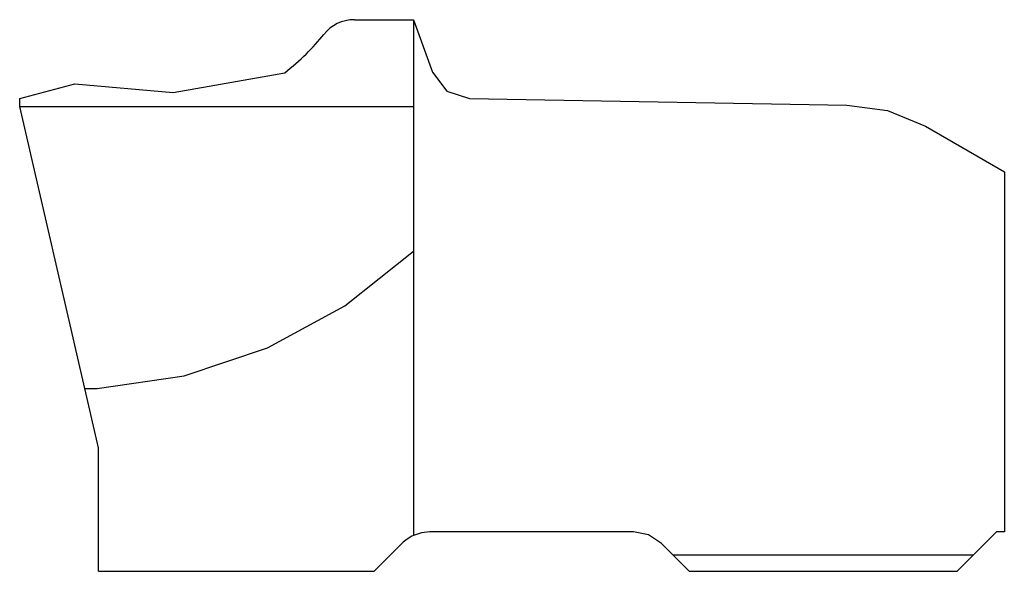
# Model space of a CAD drawing. Extents: x 60.4 to 121.8, y 168 to 208.6.
# Drawn here: x 60.4 to 72.9, y 201.6 to 208.6 of the extents above; entities that cross this region are included whole.
import ezdxf

# ---------------------------------------------------------------- set-up
doc = ezdxf.new("R2010")
doc.units = 0
doc.header["$MEASUREMENT"] = 0
doc.layers.add('GRAU_10_', color=7, linetype='CONTINUOUS')

msp = doc.modelspace()

# ---------------------------------------------------------------- linework, layer by layer
at = {"layer": 'GRAU_10_', "color": 7}
for points in [[(64.653, 208.565), (65.403, 208.565)], [(65.403, 208.565), (65.403, 207.465)], [(65.403, 208.565), (65.642, 207.897)], [(61.103, 207.752), (62.352, 207.643), (63.767, 207.892)], [(65.642, 207.897), (65.825, 207.656), (66.113, 207.565)], [(60.403, 207.565), (61.103, 207.752)], [(60.403, 207.465), (60.403, 207.565)], [(66.113, 207.565), (70.903, 207.482)], [(60.403, 207.465), (65.403, 207.465)], [(61.229, 203.886), (60.403, 207.465)], [(65.403, 207.465), (65.403, 205.629)], [(70.903, 207.482), (71.42, 207.413), (71.903, 207.213)], [(71.903, 207.213), (72.903, 206.636), (72.903, 202.065), (72.803, 202.065), (72.51, 201.773)], [(61.387, 203.886), (62.491, 204.047), (63.55, 204.4), (64.53, 204.932), (65.403, 205.629)], [(65.403, 205.629), (65.403, 202.02)], [(61.229, 203.886), (61.387, 203.886)], [(61.403, 203.133), (61.229, 203.886)], [(61.403, 201.565), (61.403, 203.133)], [(65.61, 202.065), (65.504, 202.054), (65.403, 202.02)], [(68.195, 202.065), (65.61, 202.065)], [(68.549, 201.919), (68.387, 202.027), (68.195, 202.065)], [(65.256, 201.919), (64.903, 201.565)], [(68.695, 201.773), (68.549, 201.919)], [(68.695, 201.773), (72.51, 201.773)], [(68.695, 201.773), (68.902, 201.565), (72.303, 201.565)], [(72.303, 201.565), (72.51, 201.773)], [(61.403, 201.565), (64.903, 201.565)]]:
    msp.add_lwpolyline(points, dxfattribs=at)
for points in [[(64.653, 208.565), (64.496, 208.565), (64.357, 208.493), (64.264, 208.379)], [(63.767, 207.892), (63.961, 208.043), (64.131, 208.211), (64.264, 208.379)], [(65.403, 202.02), (65.345, 201.994), (65.296, 201.958), (65.256, 201.919)]]:
    msp.add_open_spline(points, degree=3, dxfattribs=at)

doc.saveas('drawing.dxf')
